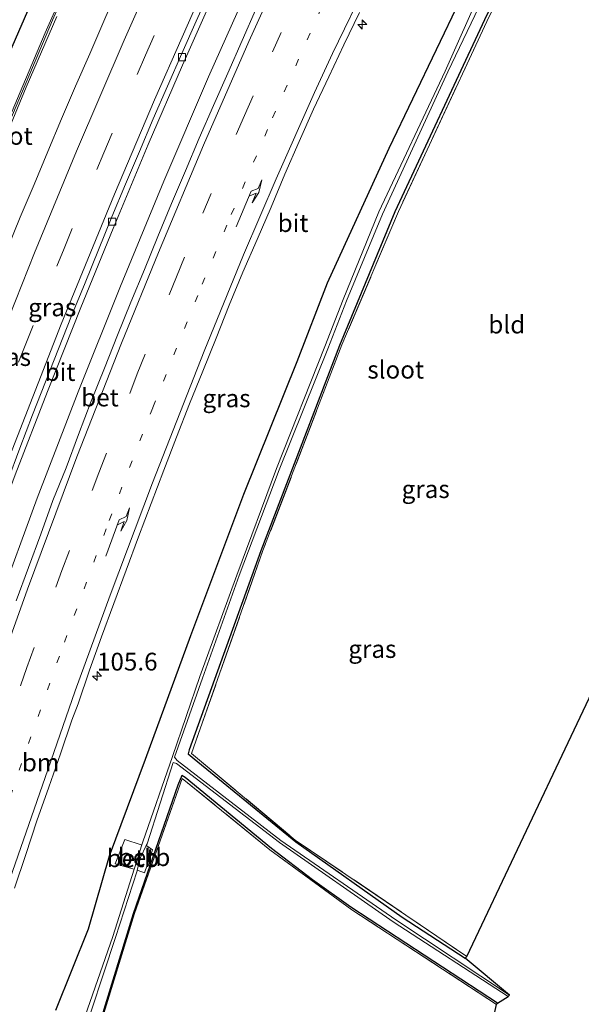
# Model space of a CAD drawing. Units: metres. Extents: x 160800 to 170002, y 393749 to 400000.
# Drawn here: x 161091 to 161170, y 397496 to 397634 of the extents above; entities that cross this region are included whole.
import ezdxf
from ezdxf.enums import TextEntityAlignment as Align

# ---------------------------------------------------------------- set-up
doc = ezdxf.new("R2010")
doc.units = ezdxf.units.M
for name, pattern in [('IE-TERREINAFSCHEIDING', [10, 8, -2]), ('VW-1-3_STREEP', [4, 1, -3]), ('VW-3-9_STREEP', [12, 3, -9])]:
    doc.linetypes.add(name, pattern=pattern)
doc.layers.get('0').update_dxf_attribs({"lineweight": 25})
for name, color, linetype, lineweight in [('B-ME-AM-KILOMETR-S-B1', 7, 'Continuous', 18), ('B-ME-BV-GELEIDECONSTRUCTIE-GELEIDERAIL-L-B1', 213, 'BV-GELEIDERAIL', 18), ('B-ME-IE-GRASLAND-GV-B6', 93, 'Continuous', 18), ('B-ME-IE-GRONDWERKLIJN-GROND_INGERICHT-GV-B6', 253, 'Continuous', 18), ('B-ME-IE-TERREINAFSCHEIDING-RASTERHEKWERK-L-B1', 8, 'IE-TERREINAFSCHEIDING', 18), ('B-ME-KW-GELUIDSWERING-GV-B6', 8, 'Continuous', 18), ('B-ME-KW-SCHERM-L-B1', 8, 'Continuous', 18), ('B-ME-OB-BEKLEDING-GV-B6', 253, 'Continuous', 18), ('B-ME-OG-WATER-GV-B6', 153, 'Continuous', 18), ('B-ME-VH-VERH_SOORT-BETON-OVERIG-GV-B6', 8, 'IE-TERREINAFSCHEIDING-NATUURLIJK-HOUTWAL', 18), ('B-ME-VH-VERH_SOORT-BITUMEN-GV-B6', 8, 'IE-TERREINAFSCHEIDING-NATUURLIJK-HOUTWAL', 18), ('B-ME-VV-KOLK-S-B1', 8, 'Continuous', 18), ('B-ME-VW-MARKERING-13STREEP-045-L-B1', 255, 'VW-1-3_STREEP', 18), ('B-ME-VW-MARKERING-39STREEP-015-L-B1', 255, 'VW-3-9_STREEP', 18), ('B-ME-VW-MARKERING-PIJLRE750-S-B1', 7, 'Continuous', 18), ('B-ME-VW-MARKERING-STREEP-015-L-B1', 7, 'Continuous', 18)]:
    doc.layers.add(name, color=color, linetype=linetype, lineweight=lineweight)
doc.layers.add('B-ME-GW-INSTEEKWATERGANG-L-B1', color=10, linetype='Continuous')
doc.layers.add('B-ME-KG-KADASTRAAL-OPNAMEDTMGRENS-L-B1', color=10, linetype='Continuous')
doc.styles.add('NLCS-ISO', font='NLCS-ISO.TTF')
doc.linetypes.add('BV-GELEIDERAIL', pattern='A,10,-3,[108,NLCS.SHX,S=1,R=0,X=0,Y=0],-3', length=16)
doc.linetypes.add('IE-TERREINAFSCHEIDING-NATUURLIJK-HOUTWAL', pattern='A,7,-1.5,[67,NLCS.SHX,S=0.75,R=45,X=0,Y=0],-1.5,7,-1.5,[70,NLCS.SHX,S=0.75,R=0,X=0,Y=0],-1.5', length=20)

# ---------------------------------------------------------------- blocks, each defined once
blk = doc.blocks.new('hecto')
for p, q in [((0, 0.625), (-0.625, 0)), ((0, -0.625), (0, 0.625)), ((-0.625, 0), (0.625, 0)), ((0.625, 0), (0, -0.625))]:
    blk.add_line(p, q)
blk = doc.blocks.new('pijlr')
for p, q in [((0, 0, 0.1), (5.45, 0, 0.1)), ((5.45, -0.75, 0.1), (4.7, 0, 0.1)), ((6.2, -0.75, 0.1), (5.45, 0, 0.1)), ((4, -0.75, 0.1), (5.45, -0.75, 0.1)), ((5.7, -1.05, 0.1), (4, -0.75, 0.1)), ((7.5, -0.75, 0.1), (5.7, -1.05, 0.1)), ((7.5, -0.75, 0.1), (6.2, -0.75, 0.1))]:
    blk.add_line(p, q)
blk = doc.blocks.new('kolk')
blk.add_lwpolyline([(-0.5, -0.5), (0.5, -0.5), (0.5, 0.5), (-0.5, 0.5)], close=True)

msp = doc.modelspace()

# ---------------------------------------------------------------- linework, layer by layer
at = {"layer": 'B-ME-BV-GELEIDECONSTRUCTIE-GELEIDERAIL-L-B1'}
msp.add_polyline3d([(161045.959, 397409.923, 13.233), (161047.78, 397417.69, 13.223), (161051.597, 397433.251, 13.22), (161055.61, 397448.705, 13.199), (161059.833, 397464.105, 13.142), (161064.267, 397479.515, 13.08), (161070.068, 397498.669, 12.993), (161076.213, 397517.741, 12.847), (161082.646, 397536.698, 12.71), (161087.983, 397551.798, 12.617), (161093.518, 397566.822, 12.529), (161099.271, 397581.798, 12.453), (161105.233, 397596.634, 12.392), (161111.326, 397611.409, 12.348), (161117.634, 397626.107, 12.284), (161125.775, 397644.405, 12.235)], dxfattribs=at)
at = {"layer": 'B-ME-GW-INSTEEKWATERGANG-L-B1'}
for points in [[(161131.056, 397716.787, 11.588), (161122.706, 397700.911, 11.555), (161115.323, 397685.511, 11.622), (161108.323, 397670.805, 11.599), (161100.211, 397653.104, 11.65), (161094.361, 397640.433, 11.745), (161088.16, 397626.288, 11.731), (161081.553, 397610.941, 11.83), (161075.811, 397596.349, 11.893), (161069.979, 397581.673, 11.951), (161064.861, 397567.837, 12.006), (161057.165, 397546.139, 12.013), (161052.771, 397532.563, 12.224), (161048.6, 397519.807, 12.426), (161044.353, 397506.078, 12.323), (161039.487, 397491.578, 12.407)], [(161096.141, 397494.78, 11.246), (161100.737, 397506.248, 11.111), (161103.677, 397516.511, 11.155), (161108.737, 397530.076, 11.019), (161115.15, 397547.477, 10.939), (161122.585, 397567.373, 10.898), (161130.115, 397586.052, 10.647), (161134.357, 397597.103, 10.701), (161143.03, 397616.075, 10.612), (161153.026, 397636.931, 10.58), (161163.223, 397657.834, 10.578), (161166.95, 397665.273, 10.537), (161176.406, 397683.346, 10.481)], [(161177.324, 397674.528, 11.031), (161168.837, 397659.874, 10.196), (161156.454, 397634.129, 9.934), (161143.829, 397607.115, 9.956), (161136.057, 397588.303, 9.818), (161124.993, 397559.411, 9.906), (161114.898, 397531.422, 9.748), (161114.746, 397530.843, 9.751), (161115.58, 397530.152, 9.765), (161129.902, 397518.464, 9.583), (161144.885, 397507.884, 9.567), (161153.725, 397502.097, 9.567)], [(161158.291, 397495.782, 9.777), (161137.661, 397509.256, 9.599), (161132.228, 397513.122, 9.613), (161126.467, 397517.536, 9.649), (161114.347, 397527.499, 9.832), (161113.846, 397527.812, 9.831), (161113.296, 397526.447, 9.742), (161106.995, 397508.333, 9.631), (161095.233, 397469.939, 9.828)]]:
    msp.add_polyline3d(points, dxfattribs=at)
at = {"layer": 'B-ME-IE-GRASLAND-GV-B6'}
for points in [[(161131.056, 397716.787, 11.588), (161122.706, 397700.911, 11.555), (161115.323, 397685.511, 11.622), (161108.323, 397670.805, 11.599), (161100.211, 397653.104, 11.65), (161094.361, 397640.433, 11.745), (161088.16, 397626.288, 11.731), (161081.553, 397610.941, 11.83), (161075.811, 397596.349, 11.893), (161069.979, 397581.673, 11.951), (161064.861, 397567.837, 12.006), (161057.165, 397546.139, 12.013), (161052.771, 397532.563, 12.224), (161048.6, 397519.807, 12.426), (161044.353, 397506.078, 12.323), (161039.487, 397491.578, 12.407)], [(161039.487, 397491.578, 12.407), (161044.353, 397506.078, 12.323), (161048.6, 397519.807, 12.426), (161052.771, 397532.563, 12.224), (161057.165, 397546.139, 12.013), (161064.861, 397567.837, 12.006), (161069.979, 397581.673, 11.951), (161075.811, 397596.349, 11.893), (161081.553, 397610.941, 11.83), (161088.16, 397626.288, 11.731), (161094.361, 397640.433, 11.745), (161100.211, 397653.104, 11.65), (161108.323, 397670.805, 11.599), (161115.323, 397685.511, 11.622), (161122.706, 397700.911, 11.555), (161131.056, 397716.787, 11.588)], [(161062.181, 397486.807, 12.325), (161065.839, 397498.675, 12.312), (161069.702, 397510.893, 12.209), (161073.486, 397522.391, 12.127), (161077.508, 397534.343, 12.039), (161081.781, 397546.592, 11.956), (161086.147, 397558.649, 11.876), (161090.425, 397570.103, 11.804), (161094.945, 397581.843, 11.741), (161099.66, 397593.642, 11.698), (161104.192, 397604.756, 11.661), (161109.14, 397616.583, 11.62), (161113.954, 397627.72, 11.579), (161119.029, 397639.19, 11.539), (161124.186, 397650.558, 11.55), (161129.498, 397661.98, 11.502), (161134.618, 397672.625, 11.508), (161140.225, 397684.07, 11.511), (161145.865, 397695.256, 11.497), (161151.684, 397706.592, 11.481), (161157.357, 397717.289, 11.484)], [(161096.141, 397494.78, 11.246), (161100.737, 397506.248, 11.111), (161103.677, 397516.511, 11.155), (161108.737, 397530.076, 11.019), (161115.15, 397547.477, 10.939), (161122.585, 397567.373, 10.898), (161130.115, 397586.052, 10.647), (161134.357, 397597.103, 10.701), (161143.03, 397616.075, 10.612), (161153.026, 397636.931, 10.58), (161163.223, 397657.834, 10.578), (161166.95, 397665.273, 10.537), (161176.406, 397683.346, 10.481)], [(161176.406, 397683.346, 10.481), (161166.95, 397665.273, 10.537), (161163.223, 397657.834, 10.578), (161153.026, 397636.931, 10.58), (161143.03, 397616.075, 10.612), (161134.357, 397597.103, 10.701), (161130.115, 397586.052, 10.647), (161122.585, 397567.373, 10.898), (161115.15, 397547.477, 10.939), (161108.737, 397530.076, 11.019), (161103.677, 397516.511, 11.155), (161100.737, 397506.248, 11.111), (161096.141, 397494.78, 11.246)], [(161174.87, 397676.862, 9.321), (161168.328, 397663.791, 9.257), (161166.671, 397659.84, 9.223), (161156.025, 397638.419, 9.043), (161150.9, 397626.894, 8.878), (161141.566, 397607.121, 8.965), (161136.559, 397594.759, 8.945), (161133.974, 397588.147, 8.915), (161127.171, 397570.971, 8.884), (161121.584, 397555.98, 8.87), (161116.401, 397541.74, 8.884), (161112.532, 397530.452, 8.842), (161108.373, 397518.487, 8.877), (161108.237, 397518.042, 8.892), (161108.121, 397518.06, 8.967), (161105.832, 397518.811, 10.349), (161104.506, 397515.369, 10.503), (161106.968, 397514.657, 8.95), (161107.14, 397514.61, 8.92), (161104.165, 397505.151, 8.919), (161098.809, 397489.792, 8.772)], [(161176.606, 397659.216, 10.324), (161169.551, 397660.18, 10.279), (161156.792, 397633.878, 9.966), (161144.349, 397607.131, 9.954), (161136.401, 397588.406, 9.883), (161125.281, 397559.441, 9.918), (161115.228, 397530.912, 9.712), (161129.823, 397518.714, 9.59), (161153.969, 397502.331, 9.626), (161153.725, 397502.097, 9.567), (161144.885, 397507.884, 9.567), (161129.902, 397518.464, 9.583), (161115.58, 397530.152, 9.765), (161114.746, 397530.843, 9.751), (161114.898, 397531.422, 9.748), (161124.993, 397559.411, 9.906), (161136.057, 397588.303, 9.818), (161143.829, 397607.115, 9.956), (161156.454, 397634.129, 9.934), (161168.837, 397659.874, 10.196), (161177.324, 397674.528, 11.031)], [(161168.837, 397659.874, 10.196), (161156.454, 397634.129, 9.934), (161143.829, 397607.115, 9.956), (161136.057, 397588.303, 9.818), (161124.993, 397559.411, 9.906), (161114.898, 397531.422, 9.748), (161114.746, 397530.843, 9.751), (161115.58, 397530.152, 9.765), (161129.902, 397518.464, 9.583), (161144.885, 397507.884, 9.567), (161153.725, 397502.097, 9.567), (161159.952, 397496.907, 8.747), (161143.988, 397507.474, 8.881), (161127.811, 397518.674, 8.743), (161113.199, 397529.916, 8.981), (161112.854, 397530.373, 8.865), (161116.777, 397541.506, 8.849), (161121.945, 397555.925, 8.819), (161127.562, 397570.811, 8.878), (161134.417, 397587.816, 8.886), (161137.053, 397594.594, 8.937), (161142.078, 397606.787, 8.957), (161151.275, 397626.781, 8.917), (161156.721, 397638.218, 8.94)], [(161099.258, 397642.791, 11.745), (161094.654, 397632.282, 11.722), (161089.23, 397619.503, 11.896), (161083.813, 397606.47, 11.897), (161078.628, 397593.527, 11.982), (161072.857, 397578.625, 11.973), (161067.208, 397563.6, 12.035), (161062.505, 397550.445, 12.067), (161057.941, 397537.221, 12.263), (161053.482, 397523.943, 12.301), (161048.583, 397508.772, 12.417), (161045.706, 397499.518, 12.471), (161046.201, 397499.363, 12.514), (161049.509, 397509.865, 12.459), (161053.186, 397521.285, 12.368), (161057.295, 397533.668, 12.243), (161061.081, 397544.716, 12.167)], [(161104.881, 397638.545, 12.0123), (161102.896, 397633.9554, 12.0303), (161100.9315, 397629.3575, 12.0504), (161098.899, 397624.7885, 12.0485), (161096.9531, 397620.1827, 12.0657), (161095.0134, 397615.5744, 12.0802), (161093.0779, 397610.9642, 12.0952), (161091.1361, 397606.3567, 12.097), (161089.2521, 397601.7248, 12.1172)], [(161090.3374, 397511.9463, 11.6953), (161091.9272, 397516.6829, 11.6585), (161093.4821, 397521.4325, 11.6269), (161095.1413, 397526.1422, 11.5776), (161096.7935, 397530.8587, 11.5283), (161098.4094, 397535.5862, 11.5081), (161099.2736, 397537.8676, 11.5), (161100.8915, 397542.6067, 11.4883), (161102.5713, 397547.3212, 11.4435), (161104.2843, 397552.0218, 11.4245), (161106.0555, 397556.6988, 11.3691), (161107.7851, 397561.3926, 11.3624), (161109.55, 397566.0721, 11.3357), (161111.3232, 397570.7483, 11.3312), (161113.1193, 397575.4157, 11.2943), (161114.9341, 397580.0751, 11.2894), (161116.8174, 397584.7067, 11.2564), (161118.6737, 397589.3493, 11.2362), (161120.5445, 397593.9865, 11.2294), (161122.4569, 397598.6063, 11.207), (161124.4586, 397603.1901, 11.1981), (161126.4437, 397607.7805, 11.1756), (161128.3685, 397612.3954, 11.1773), (161130.3619, 397616.9825, 11.1773), (161132.4072, 397621.5491, 11.1527), (161134.5398, 397626.0799, 11.1213), (161136.6702, 397630.6116, 11.1123), (161138.842, 397635.1502, 11.1041)], [(161124.369, 397635.7904, 11.6152), (161122.3314, 397631.2208, 11.6108), (161120.3272, 397626.6378, 11.6421), (161118.3047, 397622.0618, 11.6354), (161116.3149, 397617.4729, 11.6589), (161114.3751, 397612.864, 11.6786), (161112.4207, 397608.2604, 11.6786), (161110.4975, 397603.6448, 11.7032), (161108.6242, 397599.0087, 11.7157), (161106.7077, 397594.3906, 11.7317), (161104.8303, 397589.7566, 11.7407), (161102.9902, 397585.1071, 11.7908), (161101.1273, 397580.4672, 11.8034), (161099.3433, 397575.7956, 11.8273), (161097.5927, 397571.1102, 11.8646), (161095.7131, 397566.477, 11.8421), (161094.0207, 397561.7687, 11.8715), (161092.297, 397557.0723, 11.8949), (161090.5614, 397552.3815, 11.9243)], [(161061.081, 397544.716, 12.167), (161065.645, 397557.548, 12.115), (161070.023, 397569.564, 12.038), (161074.368, 397581.04, 12.006), (161078.672, 397592.106, 11.948), (161082.859, 397602.701, 11.875), (161087.365, 397613.64, 11.792), (161091.961, 397624.631, 11.739), (161096.269, 397634.605, 11.806)], [(161099.41, 397489.535, 8.878), (161104.542, 397505.025, 8.905), (161107.564, 397514.375, 8.838), (161107.592, 397514.48, 8.844), (161107.71, 397514.451, 8.94), (161108.605, 397514.1, 9.6), (161109.75, 397517.342, 9.662), (161108.962, 397517.921, 8.943), (161108.861, 397517.941, 8.905), (161108.966, 397518.162, 8.9), (161112.669, 397529.642, 8.894), (161113.102, 397529.488, 8.962), (161127.586, 397518.388, 8.726), (161143.624, 397507.19, 8.656), (161159.806, 397496.683, 8.83), (161158.291, 397495.782, 9.777), (161137.661, 397509.256, 9.599), (161132.228, 397513.122, 9.613), (161126.467, 397517.536, 9.649), (161114.347, 397527.499, 9.832), (161113.846, 397527.812, 9.831), (161113.296, 397526.447, 9.742), (161106.995, 397508.333, 9.631), (161095.233, 397469.939, 9.828)], [(161158.291, 397495.782, 9.777), (161158.142, 397495.59, 9.829), (161137.786, 397508.904, 9.656), (161126.26, 397517.351, 9.68), (161113.916, 397527.362, 9.862), (161107.205, 397508.394, 9.642), (161095.366, 397469.815, 9.863), (161089.393, 397446.226, 9.944), (161084.665, 397427.662, 10.018), (161080.655, 397410.359, 10.168), (161075.862, 397390.831, 10.028), (161071.448, 397370.449, 10.061), (161066.693, 397349.125, 10.098)], [(161095.233, 397469.939, 9.828), (161106.995, 397508.333, 9.631), (161113.296, 397526.447, 9.742), (161113.846, 397527.812, 9.831), (161114.347, 397527.499, 9.832), (161126.467, 397517.536, 9.649), (161132.228, 397513.122, 9.613), (161137.661, 397509.256, 9.599), (161158.291, 397495.782, 9.777)]]:
    msp.add_polyline3d(points, dxfattribs=at)
at = {"layer": 'B-ME-IE-GRONDWERKLIJN-GROND_INGERICHT-GV-B6'}
for points in [[(161184.172, 397566.109, 9.698), (161153.969, 397502.331, 9.626), (161129.823, 397518.714, 9.59), (161115.228, 397530.912, 9.712), (161125.281, 397559.441, 9.918), (161136.401, 397588.406, 9.883), (161144.349, 397607.131, 9.954), (161156.792, 397633.878, 9.966), (161169.551, 397660.18, 10.279), (161176.606, 397659.216, 10.324), (161176.358, 397653.106, 9.939), (161178.569, 397628.274, 9.644), (161180.521, 397606.404, 9.657), (161182.111, 397588.469, 9.683), (161184.172, 397566.109, 9.698)], [(161158.142, 397495.59, 9.829), (161133.11, 397383.42, 9.986), (161109.274, 397396.643, 10.283), (161091.877, 397406.372, 10.152), (161090.213, 397403.231, 10.193), (161106.88, 397394.057, 9.985), (161128.457, 397382.276, 9.917), (161131.831, 397380.682, 9.917), (161111.205, 397319.228, 10.124), (161099.934, 397327.14, 10.146), (161079.939, 397340.237, 9.954), (161066.693, 397349.125, 10.098), (161071.448, 397370.449, 10.061), (161075.862, 397390.831, 10.028), (161080.655, 397410.359, 10.168), (161084.665, 397427.662, 10.018), (161089.393, 397446.226, 9.944), (161095.366, 397469.815, 9.863), (161107.205, 397508.394, 9.642), (161113.916, 397527.362, 9.862), (161126.26, 397517.351, 9.68), (161137.786, 397508.904, 9.656), (161158.142, 397495.59, 9.829)]]:
    msp.add_polyline3d(points, dxfattribs=at)
at = {"layer": 'B-ME-IE-TERREINAFSCHEIDING-RASTERHEKWERK-L-B1'}
for points in [[(161184.172, 397566.109, 9.698), (161182.111, 397588.469, 9.683), (161180.521, 397606.404, 9.657), (161178.569, 397628.274, 9.644), (161176.358, 397653.106, 9.939), (161176.606, 397659.216, 10.324), (161169.551, 397660.18, 10.279), (161156.792, 397633.878, 9.966), (161144.349, 397607.131, 9.954), (161136.401, 397588.406, 9.883), (161125.281, 397559.441, 9.918), (161115.228, 397530.912, 9.712), (161129.823, 397518.714, 9.59), (161153.969, 397502.331, 9.626)], [(161158.142, 397495.59, 9.829), (161137.786, 397508.904, 9.656), (161126.26, 397517.351, 9.68), (161113.916, 397527.362, 9.862), (161107.205, 397508.394, 9.642), (161095.366, 397469.815, 9.863), (161089.393, 397446.226, 9.944), (161084.665, 397427.662, 10.018), (161080.655, 397410.359, 10.168), (161075.862, 397390.831, 10.028), (161071.448, 397370.449, 10.061), (161066.693, 397349.125, 10.098), (161079.939, 397340.237, 9.954), (161099.934, 397327.14, 10.146), (161111.205, 397319.228, 10.124)]]:
    msp.add_polyline3d(points, dxfattribs=at)
at = {"layer": 'B-ME-KG-KADASTRAAL-OPNAMEDTMGRENS-L-B1'}
msp.add_polyline3d([(161111.205, 397319.228, 10.124), (161131.831, 397380.682, 9.917), (161131.952, 397380.779, 9.883), (161132.357, 397381.686, 8.979), (161132.514, 397382.143, 9.043), (161132.838, 397383.096, 9.954), (161133.11, 397383.42, 9.986), (161158.142, 397495.59, 9.829), (161158.291, 397495.782, 9.777), (161159.806, 397496.683, 8.83), (161159.952, 397496.907, 8.747), (161153.725, 397502.097, 9.567), (161153.969, 397502.331, 9.626), (161184.172, 397566.109, 9.698)], dxfattribs=at)
at = {"layer": 'B-ME-KW-GELUIDSWERING-GV-B6'}
for points in [[(161049.509, 397509.865, 12.459), (161046.201, 397499.363, 12.514), (161045.706, 397499.518, 12.471), (161048.583, 397508.772, 12.417), (161053.482, 397523.943, 12.301), (161057.941, 397537.221, 12.263), (161062.505, 397550.445, 12.067), (161067.208, 397563.6, 12.035), (161072.857, 397578.625, 11.973), (161078.628, 397593.527, 11.982), (161083.813, 397606.47, 11.897), (161089.23, 397619.503, 11.896), (161094.654, 397632.282, 11.722), (161099.258, 397642.791, 11.745)], [(161096.269, 397634.605, 11.806), (161091.961, 397624.631, 11.739), (161087.365, 397613.64, 11.792), (161082.859, 397602.701, 11.875), (161078.672, 397592.106, 11.948), (161074.368, 397581.04, 12.006), (161070.023, 397569.564, 12.038), (161065.645, 397557.548, 12.115), (161061.081, 397544.716, 12.167), (161057.295, 397533.668, 12.243), (161053.186, 397521.285, 12.368), (161049.509, 397509.865, 12.459)]]:
    msp.add_polyline3d(points, dxfattribs=at)
at = {"layer": 'B-ME-KW-SCHERM-L-B1'}
msp.add_polyline3d([(161046.01, 397499.944, 15.343), (161051.773, 397518.094, 15.243), (161058.084, 397537.066, 15.142), (161064.72, 397556.001, 14.985), (161071.606, 397574.723, 14.884), (161078.854, 397593.511, 14.79), (161086.301, 397611.967, 14.711), (161095.657, 397634.078, 14.651), (161103.762, 397652.291, 14.605), (161112.191, 397670.474, 14.615), (161125.81, 397698.461, 14.559)], dxfattribs=at)
at = {"layer": 'B-ME-OB-BEKLEDING-GV-B6'}
for points in [[(161107.182, 397514.745, 8.92), (161107.14, 397514.61, 8.92), (161106.968, 397514.657, 8.95), (161104.506, 397515.369, 10.503), (161105.832, 397518.811, 10.349), (161108.121, 397518.06, 8.967), (161108.237, 397518.042, 8.892), (161107.731, 397516.389, 8.946), (161107.182, 397514.745, 8.92)], [(161108.861, 397517.941, 8.905), (161108.962, 397517.921, 8.943), (161109.75, 397517.342, 9.662), (161108.605, 397514.1, 9.6), (161107.71, 397514.451, 8.94), (161107.592, 397514.48, 8.844), (161108.06, 397516.261, 8.944), (161108.861, 397517.941, 8.905)]]:
    msp.add_polyline3d(points, dxfattribs=at)
at = {"layer": 'B-ME-OG-WATER-GV-B6'}
for points in [[(161098.809, 397489.792, 8.772), (161104.165, 397505.151, 8.919), (161107.14, 397514.61, 8.92), (161107.182, 397514.745, 8.92), (161107.731, 397516.389, 8.946), (161108.237, 397518.042, 8.892), (161108.373, 397518.487, 8.877), (161112.532, 397530.452, 8.842), (161116.401, 397541.74, 8.884), (161121.584, 397555.98, 8.87), (161127.171, 397570.971, 8.884), (161133.974, 397588.147, 8.915), (161136.559, 397594.759, 8.945), (161141.566, 397607.121, 8.965), (161150.9, 397626.894, 8.878), (161156.025, 397638.419, 9.043), (161166.671, 397659.84, 9.223), (161168.328, 397663.791, 9.257), (161174.87, 397676.862, 9.321)], [(161156.721, 397638.218, 8.94), (161151.275, 397626.781, 8.917), (161142.078, 397606.787, 8.957), (161137.053, 397594.594, 8.937), (161134.417, 397587.816, 8.886), (161127.562, 397570.811, 8.878), (161121.945, 397555.925, 8.819), (161116.777, 397541.506, 8.849), (161112.854, 397530.373, 8.865), (161113.199, 397529.916, 8.981), (161127.811, 397518.674, 8.743), (161143.988, 397507.474, 8.881), (161159.952, 397496.907, 8.747), (161159.806, 397496.683, 8.83), (161143.624, 397507.19, 8.656), (161127.586, 397518.388, 8.726), (161113.102, 397529.488, 8.962), (161112.669, 397529.642, 8.894), (161108.966, 397518.162, 8.9), (161108.861, 397517.941, 8.905), (161108.06, 397516.261, 8.944), (161107.592, 397514.48, 8.844), (161107.564, 397514.375, 8.838), (161104.542, 397505.025, 8.905), (161099.41, 397489.535, 8.878)]]:
    msp.add_polyline3d(points, dxfattribs=at)
at = {"layer": 'B-ME-VH-VERH_SOORT-BETON-OVERIG-GV-B6'}
for points in [[(161157.357, 397717.289, 11.484), (161151.684, 397706.592, 11.481), (161145.865, 397695.256, 11.497), (161140.225, 397684.07, 11.511), (161134.618, 397672.625, 11.508), (161129.498, 397661.98, 11.502), (161124.186, 397650.558, 11.55), (161119.029, 397639.19, 11.539), (161113.954, 397627.72, 11.579), (161109.14, 397616.583, 11.62), (161104.192, 397604.756, 11.661), (161099.66, 397593.642, 11.698), (161094.945, 397581.843, 11.741), (161090.425, 397570.103, 11.804), (161086.147, 397558.649, 11.876), (161081.781, 397546.592, 11.956), (161077.508, 397534.343, 12.039), (161073.486, 397522.391, 12.127), (161069.702, 397510.893, 12.209), (161065.839, 397498.675, 12.312), (161062.181, 397486.807, 12.325)], [(161089.343, 397569.1744, 11.8363), (161091.0708, 397573.8684, 11.8225), (161092.8572, 397578.5391, 11.79), (161094.6707, 397583.1993, 11.7788), (161096.5133, 397587.8474, 11.7515), (161098.3558, 397592.4954, 11.7405), (161100.2545, 397597.1213, 11.7178), (161102.1178, 397601.761, 11.6936), (161104.016, 397606.3865, 11.6813), (161105.9339, 397611.0049, 11.6638), (161107.9006, 397615.6027, 11.6426), (161109.8518, 397620.2077, 11.6299), (161111.831, 397624.8006, 11.6164), (161113.8565, 397629.375, 11.6075), (161115.8965, 397633.944, 11.603), (161117.9302, 397638.5151, 11.5895)]]:
    msp.add_polyline3d(points, dxfattribs=at)
at = {"layer": 'B-ME-VH-VERH_SOORT-BITUMEN-GV-B6'}
for points in [[(161089.2521, 397601.7248, 12.1172), (161091.1361, 397606.3567, 12.097), (161093.0779, 397610.9642, 12.0952), (161095.0134, 397615.5744, 12.0802), (161096.9531, 397620.1827, 12.0657), (161098.899, 397624.7885, 12.0485), (161100.9315, 397629.3575, 12.0504), (161102.896, 397633.9554, 12.0303), (161104.881, 397638.545, 12.0123)], [(161117.9302, 397638.5151, 11.5895), (161115.8965, 397633.944, 11.603), (161113.8565, 397629.375, 11.6075), (161111.831, 397624.8006, 11.6164), (161109.8518, 397620.2077, 11.6299), (161107.9006, 397615.6027, 11.6426), (161105.9339, 397611.0049, 11.6638), (161104.016, 397606.3865, 11.6813), (161102.1178, 397601.761, 11.6936), (161100.2545, 397597.1213, 11.7178), (161098.3558, 397592.4954, 11.7405), (161096.5133, 397587.8474, 11.7515), (161094.6707, 397583.1993, 11.7788), (161092.8572, 397578.5391, 11.79), (161091.0708, 397573.8684, 11.8225), (161089.343, 397569.1744, 11.8363)], [(161138.842, 397635.1502, 11.1041), (161136.6702, 397630.6116, 11.1123), (161134.5398, 397626.0799, 11.1213), (161132.4072, 397621.5491, 11.1527), (161130.3619, 397616.9825, 11.1773), (161128.3685, 397612.3954, 11.1773), (161126.4437, 397607.7805, 11.1756), (161124.4586, 397603.1901, 11.1981), (161122.4569, 397598.6063, 11.207), (161120.5445, 397593.9865, 11.2294), (161118.6737, 397589.3493, 11.2362), (161116.8174, 397584.7067, 11.2564), (161114.9341, 397580.0751, 11.2894), (161113.1193, 397575.4157, 11.2943), (161111.3232, 397570.7483, 11.3312), (161109.55, 397566.0721, 11.3357), (161107.7851, 397561.3926, 11.3624), (161106.0555, 397556.6988, 11.3691), (161104.2843, 397552.0218, 11.4245), (161102.5713, 397547.3212, 11.4435), (161100.8915, 397542.6067, 11.4883), (161099.2736, 397537.8676, 11.5), (161098.4094, 397535.5862, 11.5081), (161096.7935, 397530.8587, 11.5283), (161095.1413, 397526.1422, 11.5776), (161093.4821, 397521.4325, 11.6269), (161091.9272, 397516.6829, 11.6585), (161090.3374, 397511.9463, 11.6953)], [(161090.5614, 397552.3815, 11.9243), (161092.297, 397557.0723, 11.8949), (161094.0207, 397561.7687, 11.8715), (161095.7131, 397566.477, 11.8421), (161097.5927, 397571.1102, 11.8646), (161099.3433, 397575.7956, 11.8273), (161101.1273, 397580.4672, 11.8034), (161102.9902, 397585.1071, 11.7908), (161104.8303, 397589.7566, 11.7407), (161106.7077, 397594.3906, 11.7317), (161108.6242, 397599.0087, 11.7157), (161110.4975, 397603.6448, 11.7032), (161112.4207, 397608.2604, 11.6786), (161114.3751, 397612.864, 11.6786), (161116.3149, 397617.4729, 11.6589), (161118.3047, 397622.0618, 11.6354), (161120.3272, 397626.6378, 11.6421), (161122.3314, 397631.2208, 11.6108), (161124.369, 397635.7904, 11.6152)]]:
    msp.add_polyline3d(points, dxfattribs=at)
at = {"layer": 'B-ME-VW-MARKERING-13STREEP-045-L-B1'}
msp.add_polyline3d([(161060.3513, 397424.5001, 12.3041), (161062.4009, 397432.8299, 12.2901), (161063.4537, 397436.7287, 12.2855), (161065.5902, 397445.0096, 12.2717), (161070.7872, 397463.9425, 12.2075), (161074.0521, 397475.249, 12.1701), (161078.6957, 397490.7346, 12.098), (161084.6501, 397509.6075, 11.967), (161090.9777, 397528.5399, 11.8199), (161097.3395, 397546.5757, 11.7012), (161103.6448, 397563.6872, 11.5993), (161109.7751, 397579.5773, 11.5359), (161116.7397, 397596.9171, 11.4544), (161120.8243, 397606.72, 11.4101), (161126.6438, 397620.3477, 11.377), (161133.1916, 397635.1139, 11.3539), (161138.8712, 397647.586, 11.3331)], dxfattribs=at)
at = {"layer": 'B-ME-VW-MARKERING-39STREEP-015-L-B1'}
for points in [[(161059.2648, 397495.3504, 12.5544), (161063.6569, 397509.3501, 12.4623), (161066.6987, 397518.7834, 12.389), (161073.0142, 397537.4735, 12.264), (161077.9673, 397551.5462, 12.1736), (161083.0608, 397565.4875, 12.0989), (161086.543, 397574.7857, 12.0534), (161091.8097, 397588.3151, 11.9928), (161097.299, 397601.9696, 11.9343), (161102.8733, 397615.4058, 11.8805), (161108.7654, 397629.155, 11.8455), (161114.7716, 397642.7249, 11.8172), (161118.7284, 397651.4715, 11.7981), (161124.9399, 397664.7341, 11.7751), (161131.3281, 397678.0365, 11.7593), (161135.6967, 397686.9303, 11.7616), (161142.2469, 397699.887, 11.7693), (161148.9526, 397712.8014, 11.7658), (161155.9558, 397725.9626, 11.7781)], [(161073.6579, 397487.0816, 12.2685), (161077.9437, 397500.9668, 12.1858), (161082.4345, 397514.9299, 12.0816), (161087.2026, 397529.0895, 11.9716), (161092.063, 397543.0034, 11.8827), (161096.9995, 397556.6495, 11.795), (161102.1636, 397570.3645, 11.7352), (161107.6031, 397584.2998, 11.672), (161113.1107, 397597.9764, 11.606), (161116.8198, 397606.9321, 11.5679), (161122.6905, 397620.6773, 11.5265), (161126.6116, 397629.6051, 11.5107), (161134.7115, 397647.5174, 11.4766), (161140.8984, 397660.6801, 11.4635), (161145.1952, 397669.6344, 11.467), (161151.7292, 397682.848, 11.4501), (161158.4992, 397696.1587, 11.4418), (161163.1005, 397704.9904, 11.4389), (161170.0434, 397717.9854, 11.4412)]]:
    msp.add_polyline3d(points, dxfattribs=at)
at = {"layer": 'B-ME-VW-MARKERING-STREEP-015-L-B1'}
for points in [[(161060.7904, 397487.9714, 12.4635), (161064.9997, 397501.607, 12.3752), (161069.4743, 397515.6105, 12.2764), (161074.3058, 397530.0985, 12.1708), (161078.6852, 397542.7507, 12.0862), (161084.4232, 397558.6723, 11.9885), (161089.6833, 397572.7656, 11.9196), (161096.901, 397591.287, 11.8392), (161104.3845, 397609.5936, 11.7622), (161109.9984, 397622.8423, 11.7197), (161117.8029, 397640.5668, 11.6879), (161123.8823, 397653.9028, 11.6576), (161130.5645, 397668.0739, 11.6279), (161138.3977, 397684.1265, 11.6234), (161145.975, 397699.1347, 11.6389), (161152.6185, 397711.9276, 11.6369), (161159.3368, 397724.4818, 11.6445)], [(161025.2243, 397375.4073, 12.9802), (161026.5131, 397381.8928, 12.9386), (161029.3721, 397395.3609, 12.8999), (161033.0459, 397411.7347, 12.9167), (161036.3232, 397425.5934, 12.9148), (161039.4284, 397438.1137, 12.8966), (161043.4102, 397453.3687, 12.8598), (161047.5673, 397468.4552, 12.8143), (161051.6217, 397482.5811, 12.757), (161057.4175, 397501.707, 12.6365), (161062.5195, 397517.7174, 12.5224), (161068.7694, 397536.3961, 12.3962), (161075.0435, 397554.1907, 12.2876), (161080.5002, 397568.9774, 12.2027), (161086.8394, 397585.5744, 12.1281), (161093.1321, 397601.3367, 12.0585), (161099.0355, 397615.6259, 12.0033), (161105.7351, 397631.2707, 11.9641), (161112.4788, 397646.4185, 11.9266), (161118.5825, 397659.7458, 11.8995), (161126.8216, 397677.0312, 11.8811), (161134.1453, 397691.8955, 11.8806), (161141.8854, 397707.0822, 11.8803), (161148.9158, 397720.4692, 11.8895)], [(161068.7092, 397483.3627, 12.4329), (161073.1283, 397497.8009, 12.355), (161078.2317, 397513.781, 12.2355), (161082.5294, 397526.6909, 12.1362), (161087.1062, 397539.9467, 12.0476), (161092.1514, 397554.01, 11.9593), (161099.1092, 397572.6431, 11.8758), (161105.3761, 397588.6114, 11.8002), (161110.5795, 397601.3911, 11.7415), (161116.9079, 397616.5014, 11.6992), (161123.2699, 397631.0737, 11.6533), (161130.5965, 397647.2133, 11.6123), (161136.9023, 397660.6869, 11.5989), (161144.4483, 397676.2721, 11.5971), (161151.5652, 397690.5223, 11.5805), (161157.7901, 397702.6183, 11.5687), (161165.1989, 397716.5845, 11.5739)], [(161171.5388, 397695.975, 11.0055), (161165.6602, 397686.4549, 11.0549), (161159.7535, 397676.5322, 11.094), (161156.5715, 397671.0107, 11.1092), (161153.6166, 397665.7148, 11.1225), (161146.7217, 397652.8229, 11.1566), (161140.1814, 397639.9453, 11.1992), (161135.0718, 397629.3671, 11.2088), (161132.5214, 397623.8967, 11.2273), (161127.1584, 397611.7638, 11.2632), (161122.5446, 397601.0541, 11.2785), (161116.998, 397587.4842, 11.3432), (161109.7349, 397568.9872, 11.4189), (161103.7616, 397553.1578, 11.5015), (161098.8787, 397539.7289, 11.5938), (161095.0112, 397528.619, 11.671), (161089.3036, 397512.1223, 11.7965), (161082.7013, 397493.4325, 11.9676)]]:
    msp.add_polyline3d(points, dxfattribs=at)

# ---------------------------------------------------------------- block references
at = {"layer": 'B-ME-AM-KILOMETR-S-B1', "rotation": 90}
for p in [(161139.258, 397633.486, 10.975), (161139.261, 397633.441, 10.945), (161101.93, 397541.786, 11.29)]:
    msp.add_blockref('hecto', p, dxfattribs=at)
at = {"layer": 'B-ME-VV-KOLK-S-B1', "rotation": 90}
for p in [(161113.898, 397628.863, 11.612), (161104.057, 397605.737, 11.69)]:
    msp.add_blockref('kolk', p, dxfattribs=at)
at = {"layer": 'B-ME-VW-MARKERING-PIJLRE750-S-B1'}
for p, rotation in [((161121.5031, 397604.9783, 11.3662), 67.2), ((161103.1745, 397558.6749, 11.5692), 69.7)]:
    msp.add_blockref('pijlr', p, dxfattribs=dict(at, rotation=rotation))

# ---------------------------------------------------------------- texts
at = {"layer": 'B-ME-AM-KILOMETR-S-B1', "ltscale": 0.2, "style": 'NLCS-ISO'}
msp.add_text('105.6', height=2.5, dxfattribs=at).set_placement((161101.93, 397541.786, 11.29), align=Align.BOTTOM_LEFT)
at = {"layer": 'B-ME-IE-GRASLAND-GV-B6', "ltscale": 0.2, "style": 'NLCS-ISO'}
for p in [(161095.632, 397593.664), (161089.265, 397586.674), (161120.1549, 397580.8643), (161148.178, 397568.087), (161140.6742, 397545.594)]:
    msp.add_text('gras', height=2.5, dxfattribs=at).set_placement(p, align=Align.MIDDLE_CENTER)
at = {"layer": 'B-ME-IE-GRONDWERKLIJN-GROND_INGERICHT-GV-B6', "ltscale": 0.2, "style": 'NLCS-ISO'}
msp.add_text('bld', height=2.5, dxfattribs=at).set_placement((161159.5935, 397591.2453), align=Align.MIDDLE_CENTER)
at = {"layer": 'B-ME-OB-BEKLEDING-GV-B6', "ltscale": 0.2, "style": 'NLCS-ISO'}
for p in [(161106.9888, 397516.1587), (161108.5501, 397516.3046)]:
    msp.add_text('betb', height=2.5, dxfattribs=at).set_placement(p, align=Align.MIDDLE_CENTER)
at = {"layer": 'B-ME-OG-WATER-GV-B6', "ltscale": 0.2, "style": 'NLCS-ISO'}
for p in [(161088.8846, 397617.7886), (161143.9558, 397584.8944)]:
    msp.add_text('sloot', height=2.5, dxfattribs=at).set_placement(p, align=Align.MIDDLE_CENTER)
at = {"layer": 'B-ME-VH-VERH_SOORT-BETON-OVERIG-GV-B6', "ltscale": 0.2, "style": 'NLCS-ISO'}
msp.add_text('bet', height=2.5, dxfattribs=at).set_placement((161102.3454, 397580.982), align=Align.MIDDLE_CENTER)
at = {"layer": 'B-ME-VH-VERH_SOORT-BITUMEN-GV-B6', "ltscale": 0.2, "style": 'NLCS-ISO'}
for p in [(161129.521, 397605.5235), (161096.7346, 397584.5661)]:
    msp.add_text('bit', height=2.5, dxfattribs=at).set_placement(p, align=Align.MIDDLE_CENTER)
at = {"layer": 'B-ME-VW-MARKERING-13STREEP-045-L-B1', "ltscale": 0.2, "style": 'NLCS-ISO'}
msp.add_text('bm', height=2.5, dxfattribs=at).set_placement((161093.9993, 397529.6275), align=Align.MIDDLE_CENTER)

doc.saveas('drawing.dxf')
